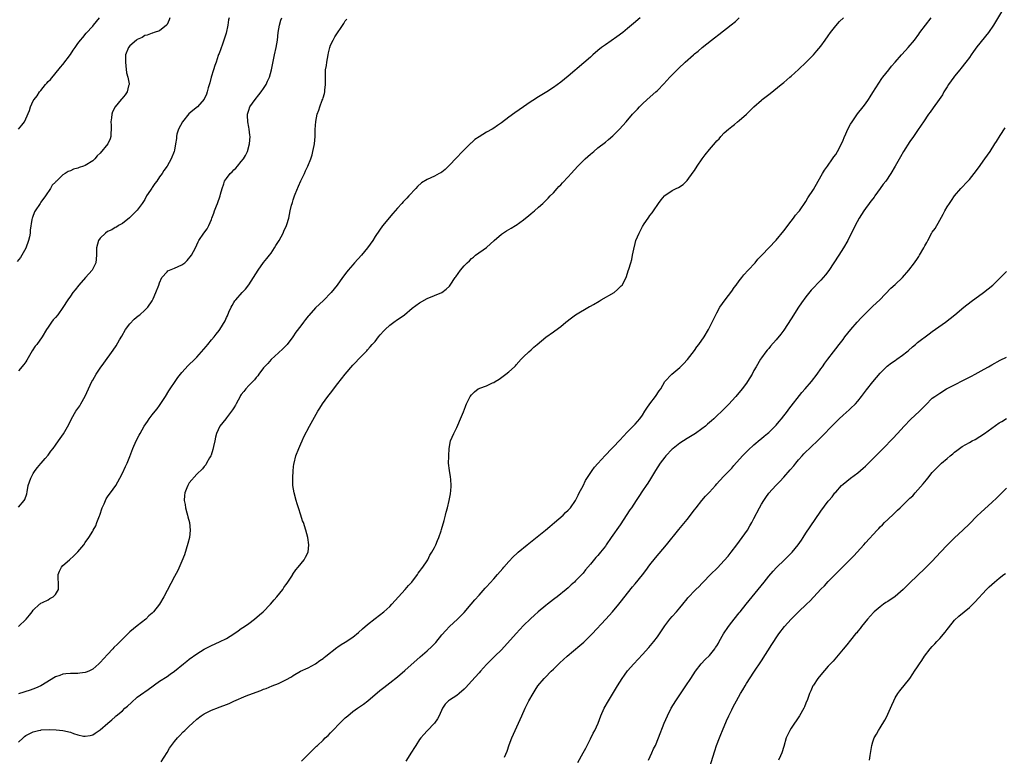
# Model space of a CAD drawing. Units: inches. Extents: x 2610000 to 2613000, y 1488000 to 1491000.
# Drawn here: x 2612335 to 2612600, y 1489508 to 1489706 of the extents above; entities that cross this region are included whole.
import ezdxf

# ---------------------------------------------------------------- set-up
doc = ezdxf.new("R2010")
doc.units = ezdxf.units.IN
doc.header["$MEASUREMENT"] = 0
doc.layers.add('LD26101488_10ft', color=254, linetype='Continuous')

msp = doc.modelspace()

# ---------------------------------------------------------------- linework, layer by layer
at = {"layer": 'LD26101488_10ft'}
for points, elevation in [([(2612599.86, 1489709), (2612597.51, 1489705), (2612596.15, 1489703), (2612593, 1489699.16), (2612592.1, 1489697.9), (2612591.45, 1489697), (2612591, 1489696.33), (2612590.01, 1489695), (2612588.69, 1489693.31), (2612588.42, 1489693), (2612587, 1489691.29), (2612586.78, 1489691), (2612585.39, 1489689), (2612585, 1489688.41), (2612584.15, 1489687), (2612583.73, 1489686.27), (2612582.86, 1489685), (2612581.26, 1489682.74), (2612580.42, 1489681.58), (2612579.97, 1489681), (2612578.6, 1489679), (2612577.97, 1489678.03), (2612577, 1489676.63), (2612575.92, 1489675), (2612575, 1489673.67), (2612573.29, 1489671), (2612572.43, 1489669.57), (2612571.01, 1489666.99), (2612569.86, 1489665), (2612568.47, 1489663), (2612567.81, 1489662.19), (2612567, 1489660.99), (2612565.53, 1489659), (2612565.32, 1489658.68), (2612565, 1489658.23), (2612564.44, 1489657.56), (2612564.02, 1489657), (2612563, 1489655.61), (2612562.58, 1489655), (2612561.34, 1489653), (2612560.23, 1489651), (2612558.23, 1489647), (2612557.13, 1489645), (2612555.84, 1489643), (2612553.11, 1489638.89), (2612552.24, 1489637.76), (2612551.62, 1489637), (2612551, 1489636.3), (2612548.43, 1489633.57), (2612547, 1489631.85), (2612545.78, 1489630.22), (2612544.98, 1489629.02), (2612543, 1489625.91), (2612541, 1489622.86), (2612540.22, 1489621.78), (2612539, 1489620.22), (2612537.49, 1489618.51), (2612537, 1489617.92), (2612536.56, 1489617.44), (2612536.21, 1489617), (2612535, 1489615.36), (2612534.75, 1489615), (2612533.55, 1489613), (2612533, 1489611.95), (2612532.47, 1489611), (2612531.28, 1489609), (2612531, 1489608.59), (2612529.83, 1489607), (2612528.14, 1489605), (2612527, 1489603.77), (2612526.31, 1489603), (2612525.66, 1489602.34), (2612525, 1489601.65), (2612524.34, 1489601), (2612523, 1489599.75), (2612522.18, 1489599), (2612521.54, 1489598.46), (2612521, 1489597.94), (2612520.49, 1489597.51), (2612519.93, 1489597), (2612519, 1489596.28), (2612517.25, 1489595), (2612515, 1489593.67), (2612513, 1489592.43), (2612511.21, 1489591), (2612511, 1489590.82), (2612509.32, 1489589), (2612509, 1489588.6), (2612507.79, 1489587), (2612506.47, 1489585), (2612505.17, 1489582.83), (2612504.39, 1489581.61), (2612503.97, 1489581), (2612503, 1489579.54), (2612501.97, 1489578.03), (2612501.32, 1489577), (2612500, 1489575), (2612499.58, 1489574.42), (2612497, 1489570.4), (2612494.6, 1489567), (2612493.22, 1489565), (2612493, 1489564.69), (2612491.69, 1489563), (2612491, 1489562.18), (2612490.43, 1489561.57), (2612489, 1489559.81), (2612487.68, 1489558.32), (2612487, 1489557.41), (2612485, 1489555.29), (2612484.68, 1489555), (2612483.75, 1489554.25), (2612483, 1489553.47), (2612482.45, 1489553), (2612480, 1489551), (2612479.43, 1489550.57), (2612479, 1489550.27), (2612477.39, 1489549), (2612477, 1489548.71), (2612474.94, 1489547), (2612473.91, 1489546.09), (2612472.88, 1489545.12), (2612471, 1489543.28), (2612469, 1489541.17), (2612465, 1489536.77), (2612463.28, 1489535), (2612461, 1489532.82), (2612459.35, 1489531), (2612459, 1489530.58), (2612457, 1489528.29), (2612455.42, 1489526.58), (2612455, 1489526.17), (2612453.66, 1489525), (2612453, 1489524.47), (2612451, 1489523.16), (2612450.79, 1489523), (2612449.92, 1489522.08), (2612449.13, 1489521), (2612448.24, 1489519), (2612447.83, 1489518.17), (2612446.99, 1489517), (2612445, 1489514.94), (2612444.11, 1489513.89), (2612443.31, 1489513), (2612443, 1489512.57), (2612441.95, 1489511), (2612441.6, 1489510.4), (2612440.84, 1489509.16), (2612439.26, 1489506.74)], 8840), ([(2612375.8, 1489707), (2612375.59, 1489706.41), (2612375, 1489705.19), (2612374.94, 1489705.06), (2612374.87, 1489705), (2612373, 1489703.44), (2612371.58, 1489703), (2612371.13, 1489702.87), (2612371, 1489702.87), (2612369.69, 1489702.31), (2612369, 1489702.19), (2612368.29, 1489701.71), (2612367, 1489701.12), (2612366.83, 1489701), (2612365, 1489699.41), (2612364.66, 1489699), (2612363.87, 1489697), (2612363.79, 1489695.79), (2612363.79, 1489695), (2612363.96, 1489694.04), (2612364.14, 1489692.14), (2612364.48, 1489691), (2612364.78, 1489689.23), (2612364.77, 1489689), (2612364.66, 1489688.66), (2612364.29, 1489687), (2612363.74, 1489686.26), (2612362.82, 1489685.18), (2612362.69, 1489685), (2612361, 1489683.04), (2612360.33, 1489681.67), (2612360.17, 1489681), (2612360.07, 1489680.07), (2612359.91, 1489679), (2612359.98, 1489678.02), (2612359.97, 1489677), (2612359.84, 1489675.84), (2612359.87, 1489675), (2612359.66, 1489674.34), (2612359.04, 1489673), (2612357, 1489670.55), (2612356.22, 1489669.78), (2612355.56, 1489669), (2612355, 1489668.48), (2612353, 1489667.21), (2612352.48, 1489667), (2612351.35, 1489666.65), (2612351, 1489666.5), (2612349.79, 1489666.21), (2612349, 1489665.79), (2612348.41, 1489665.59), (2612347.57, 1489665), (2612347, 1489664.64), (2612345.25, 1489663), (2612345.11, 1489662.89), (2612345, 1489662.73), (2612344.12, 1489661.88), (2612343.6, 1489661), (2612342.31, 1489659), (2612341, 1489657.29), (2612340.83, 1489657), (2612339.47, 1489655), (2612339.3, 1489654.7), (2612338.77, 1489653.23), (2612338.68, 1489653), (2612338.64, 1489652.64), (2612338.2, 1489649.8), (2612338.16, 1489649), (2612337.97, 1489647.97), (2612337.73, 1489647), (2612337, 1489644.9), (2612335.9, 1489643), (2612335.58, 1489642.42), (2612334.66, 1489641.34)], 8760), ([(2612334.99, 1489677), (2612335.95, 1489678.05), (2612336.63, 1489679), (2612337, 1489679.75), (2612337.98, 1489682.02), (2612338.26, 1489683), (2612339, 1489684.57), (2612339.24, 1489685), (2612340.04, 1489685.96), (2612340.67, 1489687), (2612341, 1489687.44), (2612342.32, 1489689), (2612342.64, 1489689.36), (2612343, 1489689.83), (2612343.6, 1489690.4), (2612346.36, 1489693.64), (2612347, 1489694.44), (2612349, 1489697.08), (2612349.76, 1489698.24), (2612350.31, 1489699), (2612351, 1489700.05), (2612351.7, 1489701), (2612352.3, 1489701.7), (2612353.2, 1489702.8), (2612355, 1489704.72), (2612355.22, 1489705), (2612356.03, 1489705.96), (2612356.84, 1489707)], 8750), ([(2612334.99, 1489543), (2612337.07, 1489545), (2612337.95, 1489546.05), (2612338.73, 1489547), (2612339, 1489547.43), (2612340.71, 1489549), (2612340.85, 1489549.15), (2612341, 1489549.27), (2612341.47, 1489549.47), (2612343, 1489550.24), (2612343.46, 1489550.54), (2612344.39, 1489551), (2612345, 1489551.61), (2612345.77, 1489553), (2612345.8, 1489554.2), (2612345.76, 1489555), (2612345.7, 1489555.7), (2612345.68, 1489557), (2612346.07, 1489557.93), (2612346.56, 1489559), (2612347, 1489559.42), (2612348.74, 1489561), (2612349.96, 1489562.04), (2612350.89, 1489563), (2612351, 1489563.14), (2612352.6, 1489565), (2612353, 1489565.64), (2612353.98, 1489567), (2612355, 1489568.73), (2612355.14, 1489569), (2612355.86, 1489570.14), (2612356.14, 1489571), (2612356.85, 1489572.85), (2612356.95, 1489573.05), (2612357.58, 1489575), (2612358.07, 1489576.07), (2612358.59, 1489577.41), (2612359, 1489577.95), (2612359.42, 1489578.58), (2612359.77, 1489579), (2612361.23, 1489581), (2612362.33, 1489583), (2612363, 1489584.35), (2612363.84, 1489586.16), (2612364.25, 1489587), (2612365, 1489588.82), (2612365.77, 1489591), (2612366.66, 1489593), (2612367.47, 1489594.54), (2612367.75, 1489595), (2612368.88, 1489597), (2612369.73, 1489598.27), (2612370.17, 1489599), (2612371, 1489600.06), (2612371.79, 1489601), (2612372.36, 1489601.64), (2612373, 1489602.54), (2612373.2, 1489602.8), (2612374.61, 1489605), (2612375.51, 1489606.49), (2612375.83, 1489607), (2612377.19, 1489609), (2612377.94, 1489610.06), (2612378.64, 1489611), (2612379, 1489611.45), (2612380.69, 1489613.31), (2612382.48, 1489615), (2612383, 1489615.53), (2612384.32, 1489617), (2612385.54, 1489618.46), (2612386.01, 1489619), (2612387, 1489620.21), (2612387.7, 1489621), (2612388.27, 1489621.73), (2612389, 1489622.72), (2612389.2, 1489623), (2612390.62, 1489625.38), (2612391, 1489626.23), (2612391.26, 1489626.74), (2612391.66, 1489627.66), (2612392.3, 1489629), (2612392.56, 1489629.44), (2612393, 1489630.28), (2612393.3, 1489630.7), (2612393.49, 1489631), (2612395.22, 1489633), (2612396.13, 1489633.87), (2612397, 1489635.03), (2612398.28, 1489637), (2612399.52, 1489639), (2612400.95, 1489641.05), (2612401.84, 1489642.16), (2612402.55, 1489643), (2612403, 1489643.61), (2612403.93, 1489645), (2612404.31, 1489645.69), (2612405.15, 1489647), (2612406.26, 1489649), (2612406.45, 1489649.55), (2612407.19, 1489651), (2612407.29, 1489651.29), (2612407.78, 1489653), (2612408, 1489654), (2612408.18, 1489655), (2612408.52, 1489656.52), (2612408.66, 1489657), (2612408.77, 1489657.23), (2612409, 1489657.95), (2612409.27, 1489658.73), (2612409.33, 1489659), (2612409.51, 1489659.51), (2612410.36, 1489661.64), (2612411, 1489663.03), (2612411.98, 1489665), (2612412.28, 1489665.72), (2612412.94, 1489667), (2612413.7, 1489669), (2612414.04, 1489670.04), (2612414.26, 1489671), (2612414.62, 1489672.62), (2612414.67, 1489673), (2612414.85, 1489675), (2612414.89, 1489676.89), (2612415.04, 1489679.04), (2612415.44, 1489681), (2612415.9, 1489682.1), (2612416.13, 1489683), (2612416.78, 1489684.78), (2612416.91, 1489685.09), (2612417, 1489685.41), (2612417.4, 1489686.6), (2612417.48, 1489687), (2612417.51, 1489687.51), (2612417.7, 1489689), (2612417.7, 1489690.3), (2612417.64, 1489691), (2612417.62, 1489691.62), (2612417.7, 1489693), (2612417.9, 1489694.1), (2612417.99, 1489695), (2612418.35, 1489697), (2612418.43, 1489697.57), (2612418.81, 1489699), (2612419, 1489699.57), (2612419.71, 1489701), (2612420.16, 1489701.84), (2612422.57, 1489705.43), (2612423, 1489706.12), (2612423.37, 1489706.63)], 8790), ([(2612502.41, 1489707), (2612500.58, 1489705.42), (2612499, 1489704.09), (2612497.66, 1489703), (2612496.13, 1489701.87), (2612493, 1489699.73), (2612492, 1489699), (2612491, 1489698.18), (2612489.63, 1489697), (2612489, 1489696.41), (2612487.19, 1489694.81), (2612483, 1489691.29), (2612481, 1489689.68), (2612479, 1489688.2), (2612477.21, 1489687), (2612474.59, 1489685.41), (2612473.94, 1489685), (2612473, 1489684.39), (2612469.8, 1489682.2), (2612468.62, 1489681.38), (2612467, 1489680.19), (2612465, 1489678.66), (2612463.99, 1489678.01), (2612463, 1489677.29), (2612462.53, 1489677), (2612461, 1489676.15), (2612459.06, 1489674.94), (2612457.84, 1489674.16), (2612457, 1489673.32), (2612456.82, 1489673.18), (2612456.62, 1489673), (2612454.56, 1489671), (2612452.8, 1489669.2), (2612451, 1489667.25), (2612449.85, 1489666.15), (2612449, 1489665.41), (2612448.75, 1489665.25), (2612448.3, 1489665), (2612447, 1489664.32), (2612445, 1489663.45), (2612443.51, 1489662.49), (2612442.43, 1489661.57), (2612441.95, 1489661), (2612440.11, 1489659), (2612439.56, 1489658.44), (2612439, 1489657.83), (2612438.58, 1489657.42), (2612438.22, 1489657), (2612437, 1489655.72), (2612436.4, 1489655), (2612435.75, 1489654.25), (2612433.05, 1489650.95), (2612432.19, 1489649.81), (2612431, 1489648.03), (2612430.39, 1489647), (2612429, 1489645), (2612427.31, 1489643), (2612425.48, 1489641), (2612425, 1489640.46), (2612423.75, 1489639), (2612423.41, 1489638.59), (2612422.23, 1489637), (2612420.79, 1489635), (2612420.01, 1489633.99), (2612419.19, 1489633), (2612417.16, 1489630.84), (2612415, 1489628.83), (2612413.18, 1489626.82), (2612413, 1489626.58), (2612412.26, 1489625.74), (2612411.76, 1489625), (2612411, 1489623.97), (2612409.7, 1489622.3), (2612408.91, 1489621), (2612407.34, 1489619), (2612406.2, 1489617.8), (2612405, 1489616.74), (2612403, 1489614.92), (2612402.12, 1489613.88), (2612401.27, 1489613), (2612401, 1489612.67), (2612399.74, 1489611), (2612399.46, 1489610.54), (2612399, 1489610.06), (2612398.53, 1489609.47), (2612397, 1489607.9), (2612396.18, 1489607), (2612395.67, 1489606.33), (2612395, 1489605.47), (2612394.8, 1489605.2), (2612394.68, 1489605), (2612393.6, 1489603), (2612393.4, 1489602.6), (2612393, 1489601.95), (2612392.65, 1489601.35), (2612392.4, 1489601), (2612391, 1489599.19), (2612390.82, 1489599), (2612389.23, 1489597), (2612388.28, 1489595), (2612388.01, 1489593.99), (2612387.83, 1489593), (2612387.54, 1489591.54), (2612387.34, 1489590.66), (2612386.85, 1489589.15), (2612386.78, 1489589), (2612386.45, 1489588.45), (2612385.67, 1489587), (2612385.42, 1489586.58), (2612385, 1489586.12), (2612384.51, 1489585.49), (2612383, 1489584.06), (2612381, 1489581.75), (2612380.59, 1489581), (2612380.37, 1489580.37), (2612379.84, 1489579), (2612379.72, 1489578.28), (2612379.64, 1489577), (2612379.85, 1489575.85), (2612379.94, 1489575), (2612380.32, 1489573.68), (2612380.5, 1489573), (2612380.57, 1489572.57), (2612381.04, 1489571), (2612381.23, 1489569), (2612381.02, 1489567), (2612380.64, 1489565.36), (2612379.68, 1489562.32), (2612379, 1489560.61), (2612377.92, 1489558.08), (2612377, 1489556.49), (2612375, 1489552.69), (2612374.13, 1489551), (2612373, 1489549.03), (2612371.36, 1489547), (2612371, 1489546.64), (2612370.14, 1489545.86), (2612369.32, 1489545), (2612367, 1489543.23), (2612365, 1489541.62), (2612364.68, 1489541.32), (2612362.42, 1489539), (2612361.7, 1489538.3), (2612360.67, 1489537.33), (2612360.39, 1489537), (2612359, 1489535.51), (2612357, 1489533.29), (2612356.84, 1489533.16), (2612356.68, 1489533), (2612355, 1489531.49), (2612353.96, 1489531), (2612353.27, 1489530.73), (2612353, 1489530.6), (2612351.54, 1489530.46), (2612351, 1489530.33), (2612350.33, 1489530.33), (2612349, 1489530.38), (2612347.75, 1489530.25), (2612347, 1489530.22), (2612346.15, 1489529.85), (2612345, 1489529.46), (2612341, 1489527.05), (2612339.6, 1489526.4), (2612338.14, 1489525.86), (2612335, 1489524.85)], 8800), ([(2612335, 1489575.12), (2612336.53, 1489577), (2612336.73, 1489577.27), (2612337.24, 1489578.76), (2612337.33, 1489579.33), (2612337.65, 1489581), (2612337.97, 1489582.03), (2612338.31, 1489583), (2612339, 1489584.21), (2612339.55, 1489585), (2612340.12, 1489585.88), (2612341.07, 1489586.93), (2612341.15, 1489587), (2612342.23, 1489588.23), (2612343, 1489589.14), (2612343.74, 1489590.26), (2612344.38, 1489591), (2612345, 1489591.83), (2612345.75, 1489593), (2612347.1, 1489594.9), (2612348.54, 1489597.46), (2612349.29, 1489599), (2612350.48, 1489601), (2612351, 1489601.78), (2612351.52, 1489602.48), (2612351.82, 1489603), (2612352.93, 1489605.06), (2612354.8, 1489609), (2612355, 1489609.39), (2612355.96, 1489611), (2612357, 1489612.62), (2612357.96, 1489613.96), (2612360.53, 1489617.47), (2612361.34, 1489618.66), (2612362.21, 1489620.21), (2612362.8, 1489621.2), (2612363.84, 1489623), (2612365, 1489624.52), (2612366.18, 1489625.82), (2612367.26, 1489626.74), (2612367.64, 1489627), (2612369, 1489628.2), (2612369.83, 1489629), (2612371, 1489630.77), (2612371.24, 1489631.24), (2612372.03, 1489633), (2612372.79, 1489635), (2612373, 1489635.62), (2612373.58, 1489637), (2612375, 1489638.59), (2612375.22, 1489638.78), (2612375.65, 1489639), (2612377, 1489639.53), (2612378.01, 1489640.01), (2612379, 1489640.45), (2612379.77, 1489641), (2612380.42, 1489641.58), (2612381.61, 1489643), (2612382.63, 1489645), (2612383.36, 1489646.64), (2612383.57, 1489647), (2612384.94, 1489649), (2612385.82, 1489650.18), (2612386.22, 1489651), (2612387, 1489652.67), (2612387.11, 1489653), (2612387.64, 1489654.36), (2612387.8, 1489655), (2612388.29, 1489656.29), (2612388.58, 1489657), (2612389.31, 1489659), (2612389.44, 1489659.44), (2612389.82, 1489661), (2612390.27, 1489662.27), (2612390.48, 1489663), (2612391, 1489663.72), (2612392.02, 1489665), (2612392.53, 1489665.47), (2612393, 1489666), (2612393.53, 1489666.47), (2612393.96, 1489667), (2612395, 1489668.23), (2612395.61, 1489669), (2612396.13, 1489669.87), (2612396.66, 1489671), (2612397.2, 1489673), (2612397.38, 1489675), (2612397.33, 1489675.33), (2612397.13, 1489677), (2612397, 1489677.55), (2612396.72, 1489679), (2612396.65, 1489680.65), (2612396.67, 1489681), (2612396.74, 1489681.26), (2612397, 1489682.08), (2612397.32, 1489683), (2612398.77, 1489685), (2612399.76, 1489686.24), (2612400.39, 1489687), (2612401, 1489687.95), (2612401.71, 1489689), (2612402.09, 1489689.91), (2612402.59, 1489691), (2612403.13, 1489693), (2612403.95, 1489697), (2612404.39, 1489699), (2612404.73, 1489701), (2612404.94, 1489703), (2612405.25, 1489705), (2612405.67, 1489706.33), (2612405.87, 1489707)], 8780), ([(2612391.75, 1489707), (2612391.59, 1489706.41), (2612391.37, 1489705), (2612390.88, 1489702.88), (2612390.28, 1489701), (2612389.91, 1489699.91), (2612389, 1489697.37), (2612388.89, 1489697.11), (2612388.8, 1489696.8), (2612388.19, 1489695), (2612387.87, 1489694.13), (2612387.55, 1489693), (2612386.92, 1489691), (2612386.51, 1489689.49), (2612386.08, 1489688.08), (2612385.82, 1489687), (2612385.62, 1489686.38), (2612384.98, 1489685.02), (2612383.24, 1489683), (2612381.97, 1489682.03), (2612380.88, 1489681.12), (2612379.16, 1489679), (2612378.09, 1489677), (2612377.68, 1489675.68), (2612377.52, 1489675), (2612377.52, 1489674.48), (2612377.29, 1489673), (2612377, 1489671.3), (2612376.94, 1489671), (2612376.15, 1489669), (2612375.07, 1489667), (2612374.16, 1489665.84), (2612373.69, 1489665), (2612373, 1489664.11), (2612372.23, 1489663), (2612371.68, 1489662.32), (2612371, 1489661.27), (2612370.88, 1489661.12), (2612370.52, 1489660.52), (2612369.52, 1489659), (2612369, 1489658.08), (2612368.28, 1489657), (2612367, 1489655.17), (2612364.92, 1489653.08), (2612363, 1489651.59), (2612361.96, 1489651), (2612361.39, 1489650.61), (2612361, 1489650.48), (2612360.11, 1489649.89), (2612359, 1489649.39), (2612358.45, 1489649), (2612357, 1489647.58), (2612356.6, 1489647), (2612356.06, 1489645), (2612356.05, 1489643), (2612355.84, 1489641), (2612355, 1489639.32), (2612354.82, 1489639), (2612353.98, 1489638.02), (2612353.04, 1489637), (2612351.24, 1489635), (2612350.29, 1489633.71), (2612349.67, 1489633), (2612349, 1489631.99), (2612348.28, 1489631), (2612347, 1489628.92), (2612345.61, 1489627), (2612345, 1489626.27), (2612344.39, 1489625.61), (2612343.91, 1489625), (2612343, 1489623.68), (2612342.54, 1489623), (2612341.35, 1489621), (2612339.93, 1489619), (2612339.51, 1489618.49), (2612338.73, 1489617.27), (2612337.25, 1489614.75), (2612337, 1489614.35), (2612336.43, 1489613.57), (2612335, 1489611.87)], 8770), ([(2612335, 1489511.85), (2612336.29, 1489513), (2612336.65, 1489513.35), (2612337, 1489513.64), (2612337.87, 1489514.13), (2612339, 1489514.69), (2612340.37, 1489515), (2612341, 1489515.13), (2612341.15, 1489515.15), (2612343.27, 1489515.27), (2612345.2, 1489515.2), (2612347, 1489514.98), (2612349, 1489514.52), (2612349.79, 1489514.21), (2612351, 1489513.86), (2612352.49, 1489513.51), (2612353, 1489513.44), (2612354.33, 1489513.67), (2612355, 1489513.87), (2612355.7, 1489514.3), (2612357, 1489515.2), (2612359.03, 1489517), (2612360.11, 1489517.89), (2612361, 1489518.68), (2612361.15, 1489518.85), (2612361.33, 1489519), (2612363, 1489520.33), (2612363.68, 1489521), (2612364.4, 1489521.6), (2612365.42, 1489522.58), (2612367, 1489523.96), (2612368.74, 1489525.26), (2612369, 1489525.43), (2612369.91, 1489526.09), (2612373, 1489528.25), (2612375, 1489529.58), (2612375.82, 1489530.18), (2612377, 1489530.97), (2612379.48, 1489533), (2612380.3, 1489533.7), (2612381, 1489534.23), (2612383, 1489535.68), (2612385, 1489536.93), (2612387, 1489537.94), (2612389.13, 1489538.87), (2612391, 1489539.78), (2612392.98, 1489541.02), (2612394.17, 1489541.83), (2612395, 1489542.44), (2612395.82, 1489543), (2612397, 1489543.83), (2612398.57, 1489545), (2612399.88, 1489546.12), (2612400.85, 1489547), (2612402.82, 1489549), (2612403.81, 1489550.19), (2612404.57, 1489551), (2612406.16, 1489553), (2612406.49, 1489553.51), (2612407, 1489554.23), (2612407.31, 1489554.69), (2612407.56, 1489555), (2612408.59, 1489556.59), (2612408.84, 1489557), (2612408.89, 1489557.11), (2612409.68, 1489558.32), (2612410.29, 1489559), (2612411.94, 1489561), (2612412.32, 1489561.68), (2612412.98, 1489563), (2612413.15, 1489565), (2612412.87, 1489567), (2612412.35, 1489569), (2612411.7, 1489571), (2612411.5, 1489571.5), (2612411, 1489573.03), (2612410.4, 1489575), (2612410.02, 1489576.02), (2612409.74, 1489577), (2612409.19, 1489579), (2612408.88, 1489581), (2612408.85, 1489583), (2612408.95, 1489585), (2612409.18, 1489586.82), (2612409.19, 1489587), (2612409.68, 1489589), (2612410.44, 1489591), (2612411, 1489592.18), (2612411.35, 1489593), (2612411.87, 1489594.13), (2612413.38, 1489597), (2612415.61, 1489601), (2612416.14, 1489601.86), (2612416.87, 1489603), (2612418.31, 1489605), (2612419, 1489605.87), (2612421, 1489608.49), (2612423, 1489611), (2612425, 1489613.37), (2612425.8, 1489614.2), (2612426.53, 1489615), (2612428.75, 1489617.25), (2612429, 1489617.52), (2612429.69, 1489618.31), (2612430.26, 1489619), (2612431, 1489619.83), (2612431.92, 1489621), (2612432.41, 1489621.59), (2612433.36, 1489622.64), (2612433.71, 1489623), (2612435, 1489624.22), (2612436.09, 1489625), (2612437, 1489625.69), (2612437.8, 1489626.2), (2612438.94, 1489627), (2612441, 1489628.74), (2612443, 1489630.24), (2612445, 1489631.35), (2612448.97, 1489633.03), (2612450.12, 1489633.88), (2612451, 1489634.69), (2612451.22, 1489635), (2612452.56, 1489637), (2612452.76, 1489637.24), (2612454.01, 1489639), (2612455, 1489640.16), (2612455.84, 1489641), (2612456.46, 1489641.54), (2612457, 1489642.11), (2612457.5, 1489642.5), (2612458.07, 1489643), (2612461, 1489645.12), (2612463.05, 1489647), (2612465, 1489648.69), (2612466.39, 1489649.61), (2612467, 1489649.99), (2612467.68, 1489650.32), (2612468.83, 1489651), (2612469, 1489651.12), (2612471, 1489652.58), (2612471.53, 1489653), (2612472.34, 1489653.66), (2612473, 1489654.24), (2612473.92, 1489655), (2612475, 1489655.93), (2612476.16, 1489657), (2612476.58, 1489657.42), (2612477, 1489657.81), (2612477.57, 1489658.43), (2612478.17, 1489659), (2612479, 1489659.84), (2612480.06, 1489661), (2612480.5, 1489661.5), (2612481, 1489661.97), (2612481.47, 1489662.53), (2612483, 1489664.16), (2612483.75, 1489665), (2612485.61, 1489667), (2612487, 1489668.41), (2612487.6, 1489669), (2612489, 1489670.28), (2612489.85, 1489671), (2612491, 1489671.93), (2612493, 1489673.49), (2612493.82, 1489674.18), (2612495, 1489675.21), (2612496.76, 1489677), (2612498.58, 1489679), (2612500.34, 1489681), (2612501.61, 1489682.39), (2612502.19, 1489683), (2612503, 1489683.8), (2612504.28, 1489685), (2612506.54, 1489687), (2612507, 1489687.43), (2612508.78, 1489689.22), (2612510.39, 1489691), (2612511, 1489691.65), (2612512.65, 1489693.35), (2612514.45, 1489695), (2612516.7, 1489697), (2612517, 1489697.26), (2612517.97, 1489698.03), (2612519.05, 1489699), (2612521.59, 1489701), (2612522.41, 1489701.59), (2612523.55, 1489702.45), (2612526.89, 1489705.11), (2612527.99, 1489706.01), (2612529.05, 1489706.95)], 8810), ([(2612373.43, 1489506.57), (2612375, 1489509.09), (2612375.71, 1489510.29), (2612376.17, 1489511), (2612377, 1489512.02), (2612377.84, 1489513), (2612378.39, 1489513.61), (2612379.38, 1489514.62), (2612379.79, 1489515), (2612381, 1489516.21), (2612381.84, 1489517), (2612383, 1489518.03), (2612384.22, 1489519), (2612385, 1489519.48), (2612387, 1489520.45), (2612388.83, 1489521.17), (2612389, 1489521.26), (2612390.29, 1489521.71), (2612391, 1489522.04), (2612391.7, 1489522.3), (2612393, 1489522.92), (2612396.32, 1489524.32), (2612399, 1489525.36), (2612400.23, 1489525.78), (2612401, 1489526.1), (2612401.67, 1489526.33), (2612403.34, 1489527), (2612405, 1489527.64), (2612406.28, 1489528.28), (2612407, 1489528.61), (2612408.53, 1489529.47), (2612409, 1489529.82), (2612410.97, 1489530.97), (2612413, 1489531.88), (2612415, 1489532.96), (2612416.14, 1489533.86), (2612417, 1489534.4), (2612417.31, 1489534.69), (2612417.71, 1489535), (2612420.67, 1489537.33), (2612421, 1489537.53), (2612421.87, 1489538.13), (2612423, 1489538.83), (2612425, 1489540.19), (2612426.56, 1489541.44), (2612427.64, 1489542.36), (2612429, 1489543.58), (2612431, 1489545.2), (2612433.38, 1489547), (2612435, 1489548.44), (2612435.53, 1489549), (2612437.29, 1489551), (2612439.12, 1489553), (2612439.97, 1489554.03), (2612440.86, 1489555), (2612442.41, 1489557), (2612442.64, 1489557.36), (2612443, 1489557.82), (2612443.48, 1489558.52), (2612443.89, 1489559), (2612445, 1489560.69), (2612445.17, 1489561), (2612445.79, 1489562.21), (2612446.26, 1489563), (2612447, 1489564.32), (2612447.37, 1489565), (2612447.81, 1489566.19), (2612448.21, 1489567), (2612448.76, 1489568.76), (2612448.86, 1489569.14), (2612449.59, 1489571.59), (2612449.99, 1489573), (2612450.18, 1489573.82), (2612450.51, 1489575), (2612450.97, 1489577), (2612451.28, 1489578.72), (2612451.35, 1489579), (2612451.4, 1489579.4), (2612451.51, 1489581), (2612451.36, 1489582.64), (2612451.34, 1489583.34), (2612451.01, 1489585), (2612450.81, 1489587), (2612450.84, 1489588.84), (2612450.82, 1489589), (2612450.91, 1489591), (2612451.32, 1489593), (2612452.19, 1489595), (2612453, 1489596.61), (2612453.29, 1489597.29), (2612453.96, 1489599), (2612454.83, 1489600.83), (2612454.91, 1489601.09), (2612455, 1489601.25), (2612455.42, 1489602.58), (2612455.59, 1489603), (2612456.57, 1489605), (2612457, 1489605.44), (2612457.81, 1489606.19), (2612458.75, 1489607), (2612459, 1489607.14), (2612459.25, 1489607.25), (2612461, 1489607.87), (2612462.61, 1489608.61), (2612463, 1489608.75), (2612463.35, 1489609), (2612464.37, 1489609.63), (2612466.19, 1489611), (2612467, 1489611.66), (2612468.58, 1489613), (2612468.78, 1489613.22), (2612469, 1489613.5), (2612470.34, 1489615), (2612471, 1489615.67), (2612472.37, 1489617), (2612473, 1489617.51), (2612473.77, 1489618.23), (2612474.62, 1489619), (2612477, 1489620.95), (2612479, 1489622.38), (2612479.38, 1489622.62), (2612481, 1489623.83), (2612482.36, 1489625), (2612483.86, 1489626.14), (2612485, 1489626.97), (2612488.77, 1489629.23), (2612489, 1489629.34), (2612489.76, 1489629.76), (2612491.32, 1489630.68), (2612491.91, 1489631), (2612495.34, 1489633), (2612496.25, 1489633.75), (2612497.25, 1489634.75), (2612497.49, 1489635), (2612498.58, 1489637), (2612498.71, 1489637.29), (2612499.18, 1489638.82), (2612499.29, 1489639.29), (2612499.81, 1489641), (2612500.12, 1489641.88), (2612500.3, 1489643), (2612500.63, 1489644.63), (2612501, 1489646.15), (2612501.24, 1489647), (2612502.06, 1489649), (2612503, 1489650.74), (2612503.48, 1489651.48), (2612504.52, 1489653), (2612504.72, 1489653.28), (2612505, 1489653.7), (2612505.56, 1489654.44), (2612505.92, 1489655), (2612507.29, 1489657), (2612508.06, 1489657.94), (2612508.89, 1489659), (2612509, 1489659.1), (2612511, 1489660.45), (2612512.06, 1489661), (2612512.7, 1489661.3), (2612513.91, 1489662.09), (2612515, 1489663.11), (2612516.64, 1489665.36), (2612517, 1489665.89), (2612517.69, 1489667), (2612519.04, 1489669), (2612519.89, 1489670.11), (2612521, 1489671.5), (2612522.64, 1489673.36), (2612523, 1489673.83), (2612523.59, 1489674.41), (2612524.1, 1489675), (2612525, 1489675.95), (2612526.18, 1489677), (2612527, 1489677.67), (2612527.75, 1489678.25), (2612528.6, 1489679), (2612529, 1489679.31), (2612530.96, 1489681.04), (2612532.01, 1489681.99), (2612532.98, 1489683), (2612535, 1489684.82), (2612535.22, 1489685), (2612536.26, 1489685.74), (2612537, 1489686.34), (2612537.4, 1489686.6), (2612540.35, 1489689), (2612541, 1489689.55), (2612542.64, 1489691), (2612543, 1489691.29), (2612545, 1489693.09), (2612547.09, 1489695), (2612549.05, 1489697), (2612549.95, 1489698.05), (2612551, 1489699.32), (2612552.18, 1489701), (2612553, 1489702.1), (2612553.59, 1489703), (2612555, 1489704.82), (2612556.02, 1489705.98), (2612557.07, 1489706.93)], 8820), ([(2612411.22, 1489506.78), (2612413, 1489508.57), (2612413.46, 1489509), (2612415.25, 1489510.75), (2612415.49, 1489511), (2612417, 1489512.43), (2612417.57, 1489513), (2612418.34, 1489513.66), (2612419, 1489514.38), (2612419.32, 1489514.68), (2612419.6, 1489515), (2612421.54, 1489517), (2612423, 1489518.42), (2612423.65, 1489519), (2612425, 1489520.08), (2612426.27, 1489521), (2612427.88, 1489522.12), (2612429.02, 1489522.98), (2612432.25, 1489525.75), (2612433.38, 1489526.62), (2612435, 1489527.85), (2612437, 1489529.44), (2612439, 1489531.16), (2612443.11, 1489534.89), (2612445, 1489536.48), (2612446.33, 1489537.67), (2612447.32, 1489538.68), (2612449, 1489540.75), (2612450.03, 1489541.97), (2612451.01, 1489542.99), (2612453.23, 1489545), (2612454.12, 1489545.88), (2612455, 1489546.82), (2612456.89, 1489549), (2612457.84, 1489550.16), (2612459, 1489551.48), (2612460.66, 1489553.34), (2612461, 1489553.68), (2612463, 1489555.87), (2612463.99, 1489557), (2612465.36, 1489558.64), (2612465.69, 1489559), (2612467, 1489560.54), (2612468.2, 1489561.8), (2612469.23, 1489562.77), (2612469.49, 1489563), (2612471.92, 1489565), (2612476.86, 1489569), (2612478.01, 1489569.99), (2612479.29, 1489571), (2612481.61, 1489573), (2612482.3, 1489573.7), (2612483, 1489574.35), (2612483.59, 1489575), (2612485, 1489577), (2612485.64, 1489578.36), (2612485.97, 1489579), (2612487, 1489580.93), (2612487.68, 1489582.32), (2612489.47, 1489585), (2612490.07, 1489585.93), (2612491, 1489586.91), (2612492.94, 1489589.06), (2612494.76, 1489591), (2612495, 1489591.24), (2612497, 1489593.34), (2612497.79, 1489594.21), (2612499, 1489595.49), (2612500.5, 1489597), (2612501, 1489597.54), (2612502.29, 1489599), (2612503, 1489599.97), (2612503.65, 1489601), (2612504.15, 1489601.85), (2612504.95, 1489603), (2612506.49, 1489605), (2612507.5, 1489606.5), (2612507.89, 1489607), (2612509.04, 1489609), (2612510.88, 1489611), (2612513, 1489612.81), (2612514.1, 1489613.9), (2612515, 1489614.81), (2612515.09, 1489614.91), (2612517, 1489617.4), (2612517.65, 1489618.35), (2612518.17, 1489619), (2612519.58, 1489621), (2612520.79, 1489623), (2612521.78, 1489625), (2612522.72, 1489627), (2612523, 1489627.53), (2612523.85, 1489629), (2612525.22, 1489631), (2612527, 1489633.34), (2612527.71, 1489634.29), (2612528.19, 1489635), (2612529, 1489636.09), (2612529.69, 1489637), (2612530.29, 1489637.71), (2612531.45, 1489639), (2612533.3, 1489641), (2612534.08, 1489641.92), (2612535.12, 1489643), (2612539, 1489647.12), (2612541, 1489649.57), (2612543, 1489652.18), (2612543.66, 1489653), (2612544.22, 1489653.78), (2612545, 1489654.69), (2612545.23, 1489655), (2612547, 1489657.52), (2612547.54, 1489658.46), (2612549, 1489660.76), (2612550.29, 1489663), (2612551.49, 1489665), (2612552.03, 1489665.97), (2612552.78, 1489667), (2612554.18, 1489669), (2612554.49, 1489669.51), (2612555, 1489670.19), (2612555.51, 1489671), (2612556.54, 1489673), (2612557, 1489674.04), (2612557.27, 1489674.73), (2612557.75, 1489675.75), (2612558.3, 1489677), (2612559, 1489678.29), (2612559.41, 1489679), (2612560.86, 1489681.14), (2612562.36, 1489683), (2612563, 1489683.84), (2612563.83, 1489685), (2612564.3, 1489685.7), (2612565, 1489686.82), (2612566.59, 1489689.41), (2612567.41, 1489690.59), (2612567.71, 1489691), (2612569.29, 1489693), (2612570.06, 1489693.94), (2612570.97, 1489695), (2612572.72, 1489697), (2612573.81, 1489698.19), (2612574.52, 1489699), (2612576.19, 1489701), (2612577.41, 1489702.59), (2612577.69, 1489703), (2612579.17, 1489705), (2612580.67, 1489707)], 8830), ([(2612465.81, 1489507.81), (2612466.54, 1489509.46), (2612467.13, 1489511.13), (2612467.84, 1489513), (2612468.69, 1489515), (2612470.49, 1489519), (2612471.43, 1489521), (2612472.44, 1489523), (2612473.54, 1489525), (2612474.11, 1489525.89), (2612474.86, 1489527), (2612476.52, 1489529), (2612476.75, 1489529.25), (2612478.43, 1489531), (2612479, 1489531.56), (2612480.76, 1489533.24), (2612482.7, 1489535), (2612486.14, 1489537.86), (2612487.21, 1489538.79), (2612489, 1489540.56), (2612489.42, 1489541), (2612493.13, 1489545), (2612494.92, 1489547), (2612496.62, 1489549), (2612497, 1489549.47), (2612500.3, 1489553.7), (2612501, 1489554.51), (2612503, 1489556.9), (2612503.91, 1489558.09), (2612505, 1489559.6), (2612506.45, 1489561.55), (2612509.42, 1489565), (2612512.81, 1489569.19), (2612515, 1489571.82), (2612517, 1489574.45), (2612517.4, 1489575), (2612519, 1489576.99), (2612519.91, 1489578.09), (2612521, 1489579.23), (2612522.6, 1489581), (2612523, 1489581.41), (2612523.74, 1489582.26), (2612525, 1489583.56), (2612526.65, 1489585.35), (2612527, 1489585.69), (2612527.6, 1489586.4), (2612529.93, 1489589), (2612531.44, 1489590.56), (2612533, 1489591.95), (2612534.64, 1489593.36), (2612535, 1489593.63), (2612535.72, 1489594.28), (2612536.64, 1489595), (2612537, 1489595.32), (2612538.75, 1489597), (2612539, 1489597.28), (2612539.77, 1489598.23), (2612540.44, 1489599), (2612541.99, 1489601), (2612542.4, 1489601.6), (2612545.92, 1489606.08), (2612546.75, 1489607), (2612548.48, 1489609), (2612550.03, 1489611), (2612551, 1489612.41), (2612551.43, 1489613), (2612552.07, 1489613.93), (2612552.9, 1489615), (2612554.39, 1489617), (2612555, 1489617.78), (2612555.91, 1489619), (2612557, 1489620.37), (2612557.48, 1489621), (2612559.04, 1489623), (2612560.75, 1489625), (2612561.84, 1489626.16), (2612563, 1489627.36), (2612565, 1489629.3), (2612566.85, 1489631), (2612569.88, 1489634.12), (2612571, 1489635.1), (2612573, 1489637), (2612574.71, 1489639), (2612576.21, 1489641), (2612577, 1489642.15), (2612577.35, 1489642.65), (2612577.59, 1489643), (2612578.73, 1489645), (2612579, 1489645.54), (2612579.52, 1489646.48), (2612579.77, 1489647), (2612580.92, 1489649.08), (2612581, 1489649.21), (2612581.74, 1489650.26), (2612583, 1489652.48), (2612583.92, 1489654.08), (2612584.39, 1489655), (2612585, 1489656.04), (2612585.62, 1489657), (2612586.19, 1489657.81), (2612587, 1489659.03), (2612588.68, 1489661), (2612590.61, 1489663), (2612591, 1489663.44), (2612592.3, 1489665), (2612593.44, 1489666.56), (2612595.17, 1489669), (2612596.56, 1489671), (2612597.84, 1489673), (2612598.32, 1489673.68), (2612599.26, 1489675.26), (2612600.62, 1489677.38)], 8850), ([(2612485.59, 1489506.41), (2612487.04, 1489509), (2612487.72, 1489510.28), (2612488.08, 1489511), (2612489, 1489512.72), (2612489.75, 1489514.25), (2612490.16, 1489515), (2612491.07, 1489517), (2612491.81, 1489519), (2612492.69, 1489521), (2612493.81, 1489523), (2612496.22, 1489527), (2612497.49, 1489529), (2612498.11, 1489529.89), (2612499, 1489531.09), (2612500.63, 1489533), (2612503, 1489535.52), (2612504.67, 1489537.33), (2612505.58, 1489538.42), (2612506.05, 1489539), (2612507, 1489540.26), (2612507.53, 1489541), (2612509, 1489543.18), (2612510.39, 1489545), (2612511, 1489545.71), (2612512.16, 1489547), (2612513, 1489548.03), (2612513.81, 1489549), (2612515, 1489550.51), (2612515.23, 1489550.77), (2612515.43, 1489551), (2612517, 1489552.59), (2612517.39, 1489553), (2612518.22, 1489553.78), (2612519, 1489554.62), (2612519.33, 1489555), (2612521.26, 1489557), (2612523.16, 1489558.84), (2612525, 1489560.77), (2612526.02, 1489561.98), (2612526.85, 1489563), (2612528.37, 1489565), (2612529.84, 1489567), (2612531.24, 1489569), (2612531.88, 1489570.12), (2612532.43, 1489571), (2612533, 1489572.07), (2612534.48, 1489575), (2612535, 1489575.94), (2612535.63, 1489577), (2612536.19, 1489577.81), (2612537, 1489578.93), (2612538.87, 1489581), (2612539.93, 1489582.07), (2612541, 1489583.22), (2612542.78, 1489585.22), (2612543.7, 1489586.3), (2612544.25, 1489587), (2612545, 1489587.89), (2612545.96, 1489589), (2612546.46, 1489589.54), (2612547, 1489590.09), (2612547.94, 1489591), (2612550.56, 1489593.44), (2612551.56, 1489594.44), (2612553.96, 1489597), (2612555, 1489598.09), (2612555.96, 1489599), (2612557, 1489599.95), (2612558.62, 1489601.38), (2612559, 1489601.73), (2612560.3, 1489603), (2612561, 1489603.76), (2612561.99, 1489605), (2612563.26, 1489606.74), (2612565, 1489608.93), (2612567, 1489611.24), (2612568.88, 1489613.12), (2612570, 1489614), (2612571, 1489614.71), (2612571.44, 1489615), (2612573, 1489616.08), (2612574.16, 1489617), (2612574.62, 1489617.38), (2612575.66, 1489618.34), (2612576.46, 1489619), (2612577, 1489619.48), (2612580.13, 1489621.87), (2612581, 1489622.45), (2612584.55, 1489625), (2612587.09, 1489627), (2612589.52, 1489629), (2612591.47, 1489630.53), (2612594.79, 1489633), (2612596.02, 1489633.97), (2612597.26, 1489635), (2612599, 1489636.65), (2612599.4, 1489637), (2612601, 1489638.61)], 8860), ([(2612504.62, 1489507), (2612505.5, 1489509), (2612505.97, 1489510.03), (2612506.46, 1489511), (2612507.34, 1489513), (2612508.84, 1489517), (2612509.73, 1489519), (2612510.74, 1489521), (2612511.95, 1489523), (2612514.68, 1489527), (2612515.97, 1489529), (2612517.3, 1489531), (2612518.82, 1489533), (2612519.89, 1489534.11), (2612521, 1489535.21), (2612522.45, 1489537), (2612522.68, 1489537.32), (2612523, 1489537.83), (2612523.43, 1489538.57), (2612523.64, 1489539), (2612524.77, 1489541), (2612526.1, 1489543), (2612527, 1489544.21), (2612527.63, 1489545), (2612529, 1489546.7), (2612529.26, 1489547), (2612530.9, 1489549), (2612535.71, 1489555), (2612537, 1489556.58), (2612538.13, 1489557.88), (2612539.09, 1489558.91), (2612541.24, 1489561), (2612543.13, 1489562.87), (2612543.25, 1489563), (2612544.92, 1489565), (2612545.75, 1489566.25), (2612546.28, 1489567), (2612547, 1489568.15), (2612548.12, 1489569.88), (2612551, 1489574.13), (2612553, 1489576.81), (2612553.16, 1489577), (2612554.05, 1489577.95), (2612554.81, 1489579), (2612555, 1489579.23), (2612556.59, 1489581), (2612557, 1489581.38), (2612559, 1489582.95), (2612561, 1489584.43), (2612561.67, 1489585), (2612562.37, 1489585.63), (2612563, 1489586.23), (2612567.76, 1489591), (2612570.36, 1489593.64), (2612571.63, 1489595), (2612573.43, 1489597), (2612575.18, 1489598.82), (2612577.53, 1489601), (2612578.26, 1489601.74), (2612579.24, 1489602.76), (2612581, 1489604.48), (2612581.65, 1489605), (2612583, 1489605.91), (2612584.84, 1489607), (2612591.53, 1489610.47), (2612592.52, 1489611), (2612595, 1489612.36), (2612596.15, 1489613), (2612597, 1489613.49), (2612599.28, 1489614.72), (2612601, 1489615.54)], 8870), ([(2612521, 1489504.98), (2612522.45, 1489509.55), (2612522.94, 1489511), (2612523.72, 1489513), (2612524.1, 1489513.9), (2612524.52, 1489515), (2612525.63, 1489517.63), (2612526.26, 1489519), (2612527, 1489520.54), (2612527.23, 1489521), (2612527.85, 1489522.15), (2612528.28, 1489523), (2612529.39, 1489525), (2612530.01, 1489525.99), (2612530.59, 1489527), (2612531, 1489527.68), (2612533, 1489530.75), (2612535, 1489533.74), (2612537.83, 1489538.17), (2612538.32, 1489539), (2612539, 1489539.98), (2612539.67, 1489541), (2612541.24, 1489543), (2612543, 1489545.01), (2612545, 1489547.01), (2612547.16, 1489549), (2612548.09, 1489549.91), (2612551, 1489553.06), (2612551.99, 1489554.01), (2612553, 1489555.1), (2612555, 1489557.18), (2612555.91, 1489558.09), (2612556.79, 1489559), (2612558.93, 1489561.07), (2612559.91, 1489562.09), (2612560.77, 1489563), (2612562.55, 1489565), (2612563, 1489565.53), (2612566.12, 1489569), (2612566.57, 1489569.43), (2612567, 1489569.88), (2612567.57, 1489570.43), (2612568.13, 1489571), (2612569, 1489571.82), (2612570.65, 1489573.35), (2612571, 1489573.7), (2612571.68, 1489574.31), (2612572.34, 1489575), (2612574.72, 1489577.28), (2612575, 1489577.57), (2612575.74, 1489578.26), (2612576.42, 1489579), (2612578.56, 1489581.44), (2612579, 1489582.02), (2612579.44, 1489582.56), (2612579.77, 1489583), (2612581, 1489584.46), (2612581.47, 1489585), (2612582.22, 1489585.78), (2612583, 1489586.55), (2612583.49, 1489587), (2612585, 1489588.3), (2612585.84, 1489589), (2612586.49, 1489589.51), (2612587, 1489589.95), (2612587.59, 1489590.41), (2612588.3, 1489591), (2612589, 1489591.48), (2612591, 1489592.62), (2612591.7, 1489593), (2612592.56, 1489593.43), (2612593.83, 1489594.17), (2612595.03, 1489594.97), (2612597, 1489596.42), (2612599, 1489597.84), (2612599.72, 1489598.28), (2612601, 1489599.02)], 8880), ([(2612601, 1489580.25), (2612599.75, 1489579), (2612599.36, 1489578.64), (2612599, 1489578.32), (2612598.34, 1489577.66), (2612597, 1489576.46), (2612594.17, 1489573.83), (2612593, 1489572.7), (2612591, 1489570.69), (2612589.26, 1489569), (2612587, 1489566.88), (2612586.04, 1489565.96), (2612585, 1489564.93), (2612583.23, 1489563), (2612581, 1489560.65), (2612579, 1489558.66), (2612575, 1489554.8), (2612573.2, 1489553), (2612571, 1489551.11), (2612569, 1489549.74), (2612568.53, 1489549.47), (2612567.87, 1489549), (2612567, 1489548.33), (2612565.4, 1489547), (2612565.2, 1489546.8), (2612563.53, 1489545), (2612561.98, 1489543), (2612561.56, 1489542.44), (2612561, 1489541.8), (2612560.66, 1489541.34), (2612560.35, 1489541), (2612559, 1489539.37), (2612557.96, 1489538.04), (2612557, 1489536.87), (2612555.22, 1489534.78), (2612554.28, 1489533.72), (2612553.6, 1489533), (2612553, 1489532.33), (2612551, 1489530.01), (2612550.22, 1489529), (2612549, 1489527.2), (2612548.88, 1489527), (2612548.27, 1489525.73), (2612547.96, 1489525), (2612547.38, 1489523.38), (2612547, 1489522.38), (2612546.61, 1489521.39), (2612546.43, 1489521), (2612545.29, 1489519), (2612544.36, 1489517.65), (2612543.94, 1489517), (2612543, 1489515.62), (2612542.61, 1489515), (2612541.63, 1489513), (2612541, 1489510.7), (2612540.51, 1489509), (2612540.15, 1489508.15), (2612539.63, 1489507)], 8890), ([(2612564.14, 1489507), (2612564.3, 1489508.3), (2612564.71, 1489511), (2612565, 1489511.97), (2612565.35, 1489513), (2612565.96, 1489514.04), (2612566.5, 1489515), (2612567, 1489515.75), (2612568.25, 1489517.75), (2612568.84, 1489519), (2612569, 1489519.37), (2612569.76, 1489521), (2612570.14, 1489521.86), (2612570.61, 1489523), (2612571, 1489523.83), (2612571.74, 1489525), (2612572.28, 1489525.72), (2612574.95, 1489529.05), (2612575.77, 1489530.23), (2612576.24, 1489531), (2612577, 1489532.12), (2612577.55, 1489533), (2612578.18, 1489533.82), (2612578.91, 1489535), (2612580.4, 1489537), (2612581, 1489537.67), (2612581.65, 1489538.35), (2612582.21, 1489539), (2612583, 1489539.81), (2612584.49, 1489541.51), (2612585, 1489542.21), (2612585.37, 1489542.63), (2612587, 1489544.7), (2612588.18, 1489545.82), (2612591, 1489548.18), (2612592.42, 1489549.58), (2612595.63, 1489553), (2612596.34, 1489553.66), (2612597.72, 1489555), (2612599, 1489556.04), (2612600.22, 1489557), (2612600.68, 1489557.32)], 8900)]:
    msp.add_lwpolyline(points, dxfattribs=dict(at, elevation=elevation))

doc.saveas('drawing.dxf')
